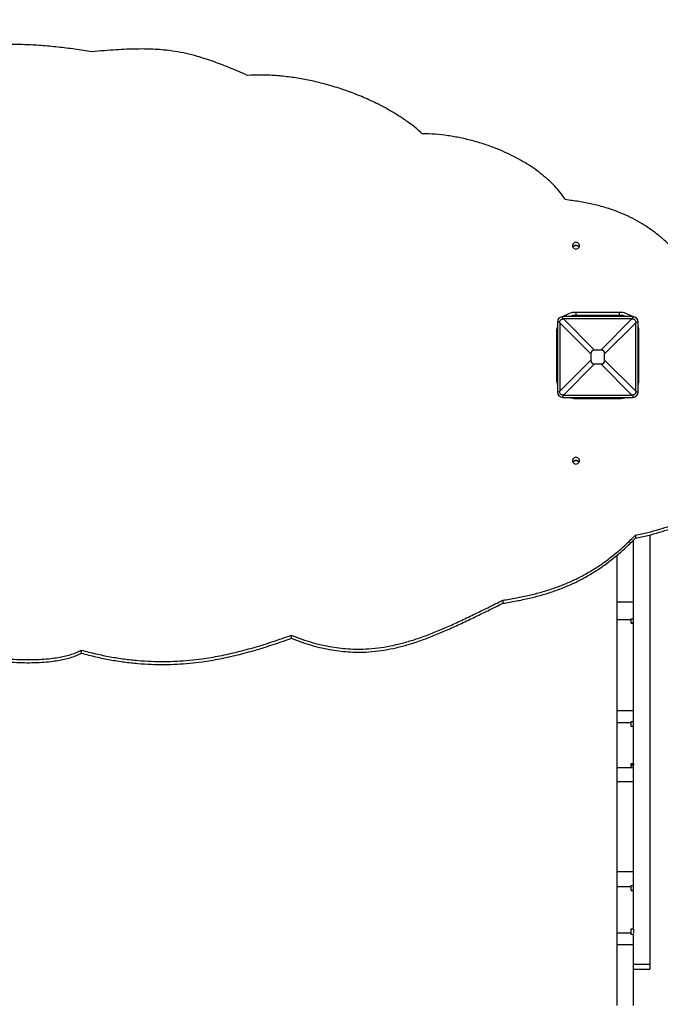
# Model space of a CAD drawing. Units: millimetres. Extents: x 5317 to 20651, y 8955 to 25741.
# Drawn here: x 12649 to 13474, y 12844 to 14113 of the extents above; entities that cross this region are included whole.
import ezdxf

# ---------------------------------------------------------------- set-up
doc = ezdxf.new("R2010")
doc.units = ezdxf.units.MM
doc.header["$PDSIZE"] = -1
doc.layers.add('размер', color=92, linetype='Continuous', lineweight=15)
doc.dimstyles.new('Размер М1.1', dxfattribs={"dimtxt": 300, "dimasz": 200, "dimexe": 1, "dimexo": 1, "dimgap": 50, "dimtad": 1, "dimdec": 0, "dimzin": 0, "dimtxsty": 'Standard', "dimcen": 2.5, "dimazin": 0, "dimtfac": 1, "dimtmove": 0, "dimatfit": 3, "dimfxl": 1, "dimtzin": 0, "dimarcsym": 0})

# ---------------------------------------------------------------- blocks, each defined once
blk = doc.blocks.new('*D17')
at = {"layer": 'Defpoints', "color": 0, "transparency": 16777216}
for p in [(19310.6, 16530.6), (19310.6, 12895.7), (8802.5, 12845.7)]:
    blk.add_point(p, dxfattribs=at)
at = {"layer": 'размер', "color": 0, "lineweight": -2, "transparency": 16777216}
for p, q in [((8802.5, 12846.7), (8802.5, 16531.6)), ((9002.5, 16530.6), (19110.6, 16530.6)), ((19310.6, 12896.7), (19310.6, 16531.6))]:
    blk.add_line(p, q, dxfattribs=at)
at = {"layer": 'размер', "color": 0, "transparency": 16777216}
for points in [[(9002.5, 16563.9), (9002.5, 16497.2), (8802.5, 16530.6)], [(19110.6, 16563.9), (19110.6, 16497.2), (19310.6, 16530.6)]]:
    blk.add_solid(points, dxfattribs=at)
at = {"layer": 'размер', "color": 0, "transparency": 16777216, "insert": (14056.5, 16730.6), "char_height": 300, "attachment_point": 5}
blk.add_mtext('10500', dxfattribs=at)
blk = doc.blocks.new('*D19')
at = {"layer": 'Defpoints', "color": 0, "transparency": 16777216}
for p in [(20310.6, 17980.7), (7810.5, 12389.8), (20310.6, 12389.8)]:
    blk.add_point(p, dxfattribs=at)
at = {"layer": 'размер', "color": 0, "lineweight": -2, "transparency": 16777216}
for p, q in [((7810.5, 12390.8), (7810.5, 17981.7)), ((8010.5, 17980.7), (20110.6, 17980.7)), ((20310.6, 12390.8), (20310.6, 17981.7))]:
    blk.add_line(p, q, dxfattribs=at)
at = {"layer": 'размер', "color": 0, "transparency": 16777216}
for points in [[(8010.5, 18014), (8010.5, 17947.4), (7810.5, 17980.7)], [(20110.6, 18014), (20110.6, 17947.4), (20310.6, 17980.7)]]:
    blk.add_solid(points, dxfattribs=at)
at = {"layer": 'размер', "color": 0, "transparency": 16777216, "insert": (14060.5, 18180.7), "char_height": 300, "attachment_point": 5}
blk.add_mtext('12500', dxfattribs=at)

msp = doc.modelspace()

# ---------------------------------------------------------------- linework, layer by layer
at = {"color": 7, "linetype": 'Continuous', "lineweight": 25}
for p, q in [((13348.6, 13727.2), (13348.6, 13730.2)), ((13438.6, 13730.2), (13348.6, 13730.2)), ((13349.4, 13727.2), (13389.5, 13687.1)), ((13437.7, 13727.2), (13349.4, 13727.2)), ((13363.6, 13730.2), (13363.6, 13731.7)), ((13421.6, 13735.7), (13365.6, 13735.7)), ((13365.6, 13735.7), (13365.6, 13731.8)), ((13421.6, 13731.8), (13365.6, 13731.8)), ((13397.6, 13687.1), (13437.7, 13727.2)), ((13421.6, 13731.8), (13421.6, 13735.7)), ((13438.6, 13727.2), (13438.6, 13730.2)), ((13344.6, 13723.2), (13341.6, 13723.2)), ((13341.6, 13723.2), (13341.6, 13633.2)), ((13344.6, 13722.4), (13344.6, 13634.1)), ((13384.7, 13682.3), (13344.6, 13722.4)), ((13442.6, 13722.4), (13402.5, 13682.3)), ((13442.6, 13723.2), (13445.6, 13723.2)), ((13442.6, 13634.1), (13442.6, 13722.4)), ((13445.6, 13633.2), (13445.6, 13723.2)), ((13340.6, 13711.6), (13340.6, 13648.8)), ((13446.6, 13648.8), (13446.6, 13711.6)), ((13397.6, 13687.1), (13389.5, 13687.1)), ((13344.6, 13634.1), (13384.7, 13674.2)), ((13384.7, 13682.3), (13384.7, 13674.2)), ((13402.5, 13674.2), (13402.5, 13682.3)), ((13402.5, 13674.2), (13442.6, 13634.1)), ((13389.5, 13669.3), (13349.4, 13629.2)), ((13389.5, 13669.3), (13397.6, 13669.3)), ((13437.7, 13629.2), (13397.6, 13669.3)), ((13344.6, 13633.2), (13341.6, 13633.2)), ((13348.6, 13629.2), (13348.6, 13626.2)), ((13348.6, 13626.2), (13438.6, 13626.2)), ((13349.4, 13629.2), (13437.7, 13629.2)), ((13363.6, 13624.7), (13363.6, 13626.2)), ((13365.6, 13624.6), (13421.6, 13624.6)), ((13438.6, 13629.2), (13438.6, 13626.2)), ((13442.6, 13633.2), (13445.6, 13633.2)), ((13442.1, 13448.6), (13442.1, 13444.7)), ((13418.6, 13362.9), (13418.6, 13422.9)), ((13271.2, 13364.8), (13271.2, 13360.9)), ((13418.6, 13362.9), (13439.6, 13362.9)), ((13418.6, 13340.1), (13436.6, 13340.1)), ((13418.6, 13222.7), (13418.6, 13340.1)), ((13436.6, 13341), (13439.6, 13341)), ((13436.6, 13335.1), (13436.6, 13340.1)), ((13439.6, 13335.1), (13436.6, 13335.1)), ((13436.6, 13335.1), (13439.6, 13335.1)), ((13439.6, 13335.1), (13439.6, 13340.8)), ((13439.6, 13222.7), (13439.6, 13335.1)), ((12999, 13319.7), (12999, 13315.8)), ((12728.5, 13300.6), (12728.5, 13296.7)), ((13418.6, 13222.7), (13439.6, 13222.7)), ((13418.6, 13207.3), (13436.6, 13207.3)), ((13418.6, 13149.5), (13418.6, 13207.3)), ((13436.6, 13208.7), (13439.6, 13208.7)), ((13436.6, 13202.3), (13436.6, 13207.3)), ((13439.6, 13202.3), (13439.6, 13208.5)), ((13439.6, 13202.3), (13436.6, 13202.3)), ((13439.6, 13154.4), (13439.6, 13202.3)), ((13436.6, 13154.4), (13439.6, 13154.4)), ((13436.6, 13149.5), (13436.6, 13154.4)), ((13439.6, 13154.3), (13439.6, 13152.3)), ((13418.6, 13149.5), (13439.6, 13149.5)), ((13439.6, 13152.3), (13436.6, 13152.3)), ((13436.6, 13152.2), (13439.6, 13152.2)), ((13439.6, 13149.7), (13439.6, 13152.2)), ((13418.6, 13131.3), (13439.6, 13131.3)), ((13418.6, 13015.5), (13439.6, 13015.5)), ((13418.6, 12996), (13436.6, 12996)), ((13418.6, 12936.5), (13418.6, 12996)), ((13436.6, 12997.2), (13439.6, 12997.2)), ((13436.6, 12991), (13436.6, 12996)), ((13439.6, 12991), (13436.6, 12991)), ((13436.6, 12991), (13439.6, 12991)), ((13439.6, 12991), (13439.6, 12997.1)), ((13439.6, 12941.5), (13439.6, 12991)), ((13439.6, 12991), (13439.6, 12991)), ((13436.6, 12941.5), (13439.6, 12941.5)), ((13436.6, 12936.5), (13436.6, 12941.5)), ((13439.6, 12941.3), (13439.6, 12935.8)), ((13418.6, 12936.5), (13436.6, 12936.5)), ((13439.6, 12934.3), (13436.6, 12934.3)), ((13418.6, 12921.4), (13439.6, 12921.4)), ((13460.6, 12895.7), (13439.6, 12895.7)), ((13439.6, 12889.4), (13460.6, 12889.4))]:
    msp.add_line(p, q, dxfattribs=at)
at = {"color": 8, "linetype": 'Continuous', "lineweight": 25}
for p, q in [((13393.6, 13731.8), (13393.6, 13730.2)), ((13445.6, 13708.2), (13446.6, 13708.2)), ((13445.6, 13648.2), (13446.6, 13648.2)), ((13393.6, 13626.2), (13393.6, 13624.6))]:
    msp.add_line(p, q, dxfattribs=at)
at = {"color": 7, "linetype": 'Continuous', "lineweight": 25, "flags": 128}
for points in [[(13365.6, 13817.3), (13366.8, 13817.5), (13368, 13818), (13369, 13818.8), (13369.7, 13819.9), (13370, 13821), (13370, 13822.3), (13369.7, 13823.5), (13369, 13824.5), (13368, 13825.3), (13366.8, 13825.8), (13365.6, 13826), (13364.3, 13825.8), (13363.1, 13825.3), (13362.2, 13824.5), (13361.5, 13823.5), (13361.1, 13822.3), (13361.1, 13821), (13361.5, 13819.9), (13362.2, 13818.8), (13363.1, 13818), (13364.3, 13817.5), (13365.6, 13817.3)], [(13365.6, 13540.3), (13366.8, 13540.4), (13368, 13541), (13369, 13541.8), (13369.7, 13542.8), (13370, 13544), (13370, 13545.2), (13369.7, 13546.4), (13369, 13547.5), (13368, 13548.3), (13366.8, 13548.8), (13365.6, 13549), (13364.3, 13548.8), (13363.1, 13548.3), (13362.2, 13547.5), (13361.5, 13546.4), (13361.1, 13545.2), (13361.1, 13544), (13361.5, 13542.8), (13362.2, 13541.8), (13363.1, 13541), (13364.3, 13540.4), (13365.6, 13540.3)]]:
    msp.add_lwpolyline(points, dxfattribs=at)
at = {"color": 7, "linetype": 'Continuous', "lineweight": 25}
for centre, radius, start, end in [((13365.6, 13817.6), 4.56, 28.0009, 151.9991), ((13365.5, 13817.6), 4.52, 89.5663, 152.1458), ((13365.6, 13817.1), 4.57, 31.8285, 148.1715), ((13365.6, 13817.6), 4.52, 27.8542, 90.4337), ((13348.6, 13723.2), 7, 90, 180), ((13365.5, 13710.2), 25.5, 89.8763, 128.2573), ((13365.6, 13706.1), 25.8, 89.9741, 110.2978), ((13421.6, 13710.2), 25.5, 51.7427, 90.1237), ((13421.6, 13706.1), 25.8, 69.7022, 90.0259), ((13438.6, 13723.2), 7, 0, 90), ((13364, 13711.5), 23.4, 163.1873, 179.987), ((13364, 13707.7), 23.4, 163.1873, 179.987), ((13423.2, 13711.5), 23.4, 0.013, 16.8127), ((13423.2, 13707.7), 23.4, 0.013, 16.8127), ((13364, 13648.8), 23.4, 180.013, 196.8127), ((13423.2, 13648.8), 23.4, 343.1873, 359.987), ((13348.6, 13633.2), 7, 180, 270), ((13365.6, 13650.4), 25.8, 249.7022, 270.0259), ((13421.6, 13650.4), 25.8, 269.9741, 290.2978), ((13438.6, 13633.2), 7, 270, 0), ((13365.6, 13540.5), 4.56, 28.0009, 151.9991), ((13365.5, 13540.6), 4.52, 89.5663, 152.1458), ((13365.6, 13540), 4.57, 31.8285, 148.1715), ((13365.6, 13540.6), 4.52, 27.8542, 90.4337)]:
    msp.add_arc(centre, radius, start, end, dxfattribs=at)
for centre, major_axis, ratio, start_param, end_param in [((13330, 13741.8), (33.8, -9.4), 0.329624, 5.381898, 5.411832), ((13457.1, 13741.8), (33.8, 9.4), 0.329624, 4.012946, 4.04288), ((13330, 13741.8), (-9.4, 33.8), 0.329624, 4.012946, 4.04288), ((13457.1, 13741.8), (9.4, 33.8), 0.329624, 2.240306, 2.270239), ((13467.4, 13604.4), (-81.5, 81.5), 0.173624, 6.111275, 6.455095), ((13319.8, 13604.4), (81.5, 81.5), 0.173624, 6.111275, 6.455095), ((13467.4, 13752), (-81.5, -81.5), 0.173624, 6.111275, 6.455095), ((13319.8, 13752), (81.5, -81.5), 0.173624, 6.111275, 6.455095), ((13330, 13614.7), (9.4, 33.8), 0.329624, 5.381898, 5.411832), ((13330, 13614.7), (33.8, 9.4), 0.329624, 0.871353, 0.901287), ((13457.1, 13614.7), (33.8, -9.4), 0.329624, 2.240306, 2.270239), ((13457.1, 13614.7), (-9.4, 33.8), 0.329624, 0.871353, 0.901287)]:
    msp.add_ellipse(centre, major_axis=major_axis, ratio=ratio, start_param=start_param, end_param=end_param, dxfattribs=at)
for points, knots in [([(12742.2, 14071.5), (12734.9, 14072.6), (12720.4, 14074.8), (12698.6, 14077.5), (12676.9, 14079.5), (12655.3, 14080.7), (12633.8, 14080.9), (12613.9, 14080.1), (12595.5, 14078.5), (12578.8, 14076.3), (12562.1, 14073.1), (12545.4, 14069.1), (12528.7, 14064.2), (12517.8, 14060.1), (12512.3, 14058)], [0, 0, 0, 0, 0.094966, 0.189066, 0.282353, 0.374932, 0.466976, 0.558731, 0.630838, 0.703171, 0.775966, 0.849493, 0.924059, 1, 1, 1, 1]), ([(12942.1, 14041), (12938.1, 14042.8), (12930.3, 14046.3), (12918.8, 14051.1), (12908, 14055.4), (12897.6, 14059.2), (12887.7, 14062.5), (12876.5, 14066), (12863.7, 14069.2), (12849.4, 14072), (12836.1, 14073.7), (12823.7, 14074.6), (12811.9, 14075), (12799.7, 14075), (12786.7, 14074.6), (12772.8, 14073.8), (12757.9, 14072.8), (12747.6, 14072), (12742.2, 14071.5)], [0, 0, 0, 0, 0.0647614, 0.125323, 0.1821495, 0.235715, 0.2865039, 0.335012, 0.4078471, 0.4783146, 0.548452, 0.6031689, 0.6597616, 0.7190888, 0.7819816, 0.8492447, 0.9216617, 1, 1, 1, 1]), ([(13167.7, 13965.8), (13164.5, 13968.6), (13158, 13974.4), (13147.3, 13982.4), (13135.7, 13990.1), (13123.3, 13997.4), (13108.8, 14005.1), (13091.9, 14012.9), (13072.8, 14020.4), (13053.7, 14026.7), (13034.8, 14031.9), (13016.3, 14035.9), (12997.7, 14038.9), (12979, 14040.8), (12960.5, 14041.7), (12948.2, 14041.3), (12942.1, 14041)], [0, 0, 0, 0, 0.0529371, 0.1082993, 0.1658983, 0.2255126, 0.2868971, 0.3695178, 0.4541199, 0.540087, 0.6175022, 0.6951008, 0.7724873, 0.8492999, 0.9252226, 1, 1, 1, 1]), ([(13352, 13880.9), (13349.9, 13883.9), (13345.7, 13890), (13338.2, 13898.5), (13329.8, 13906.7), (13320.5, 13914.5), (13310.4, 13921.9), (13299.7, 13928.7), (13288.4, 13935.1), (13276.6, 13941), (13263.4, 13946.7), (13249, 13952), (13233.2, 13956.7), (13217.1, 13960.6), (13200.7, 13963.4), (13184.3, 13965.3), (13173.2, 13965.6), (13167.7, 13965.8)], [0, 0, 0, 0, 0.052767, 0.107347, 0.163774, 0.222011, 0.281964, 0.342389, 0.404183, 0.467171, 0.53116, 0.608365, 0.686368, 0.764836, 0.843451, 0.921922, 1, 1, 1, 1]), ([(13487.7, 13821.1), (13484, 13824.5), (13476.8, 13831.2), (13465.3, 13840.2), (13453.7, 13848.1), (13441.9, 13855), (13429.7, 13861.1), (13416.5, 13866.5), (13401.9, 13871.3), (13386, 13875.4), (13369.3, 13878.6), (13357.8, 13880.1), (13352, 13880.9)], [0, 0, 0, 0, 0.100924, 0.197361, 0.290345, 0.380923, 0.470137, 0.559, 0.664574, 0.772433, 0.883865, 1, 1, 1, 1]), ([(13344.6, 13723.2), (13344.6, 13723.7), (13344.7, 13724.5), (13345.4, 13725.7), (13346.4, 13726.6), (13347.5, 13727.2), (13348.3, 13727.2), (13348.6, 13727.2)], [0, 0, 0, 0, 0.214272, 0.417291, 0.63192, 0.850036, 1, 1, 1, 1]), ([(13438.6, 13727.2), (13439, 13727.2), (13439.9, 13727.1), (13441.1, 13726.4), (13442, 13725.4), (13442.5, 13724.3), (13442.6, 13723.5), (13442.6, 13723.2)], [0, 0, 0, 0, 0.214272, 0.417291, 0.63192, 0.850036, 1, 1, 1, 1]), ([(13348.6, 13629.2), (13348.1, 13629.3), (13347.2, 13629.3), (13346.1, 13630), (13345.2, 13631), (13344.6, 13632.1), (13344.6, 13632.9), (13344.6, 13633.2)], [0, 0, 0, 0, 0.214272, 0.417291, 0.63192, 0.850036, 1, 1, 1, 1]), ([(13442.6, 13633.2), (13442.5, 13632.8), (13442.5, 13631.9), (13441.8, 13630.7), (13440.8, 13629.8), (13439.7, 13629.3), (13438.9, 13629.2), (13438.6, 13629.2)], [0, 0, 0, 0, 0.214272, 0.417291, 0.63192, 0.850036, 1, 1, 1, 1]), ([(13442.1, 13448.6), (13447.5, 13449.8), (13457.8, 13452), (13472.7, 13456), (13486.5, 13460.5), (13499.4, 13465.5), (13511.3, 13471.1), (13522.4, 13477.3), (13533, 13484.4), (13543.3, 13492.6), (13553.2, 13501.8), (13562.5, 13512.1), (13571.4, 13523.3), (13576.8, 13531.4), (13579.5, 13535.5)], [0, 0, 0, 0, 0.0967947, 0.1876157, 0.2732244, 0.3544421, 0.4321508, 0.5072872, 0.5808286, 0.6610659, 0.7418901, 0.8245585, 0.9102406, 1, 1, 1, 1]), ([(13442.1, 13444.7), (13447.5, 13445.9), (13457.8, 13448.1), (13472.7, 13452.2), (13486.5, 13456.6), (13499.4, 13461.7), (13511.3, 13467.3), (13522.4, 13473.5), (13533, 13480.6), (13543.3, 13488.7), (13553.2, 13498), (13562.5, 13508.2), (13571.4, 13519.4), (13576.8, 13527.5), (13579.5, 13531.6)], [0, 0, 0, 0, 0.096795, 0.187616, 0.273224, 0.354442, 0.432151, 0.507287, 0.580829, 0.661066, 0.74189, 0.824558, 0.910241, 1, 1, 1, 1]), ([(13271.2, 13364.8), (13277.1, 13365.8), (13288.6, 13367.6), (13305.3, 13371.2), (13321.1, 13375.2), (13336.1, 13379.9), (13350.4, 13385.2), (13364, 13391.2), (13377.5, 13398.1), (13390.9, 13406.1), (13404.2, 13415.2), (13417.1, 13425.4), (13429.9, 13436.5), (13438, 13444.5), (13442.1, 13448.6)], [0, 0, 0, 0, 0.091643, 0.178851, 0.262256, 0.342523, 0.42035, 0.496462, 0.571601, 0.654017, 0.73714, 0.82192, 0.909258, 1, 1, 1, 1]), ([(13460.6, 13449), (13460.6, 13445.4), (13460.6, 13430), (13460.6, 13402.7), (13460.6, 13367.4), (13460.6, 13332.9), (13460.6, 13299.4), (13460.6, 13266.7), (13460.6, 13234.3), (13460.6, 13202.2), (13460.6, 13170.2), (13460.6, 13138.5), (13460.6, 13107.1), (13460.6, 13075.8), (13460.6, 13044.8), (13460.6, 13014.3), (13460.6, 12984.1), (13460.6, 12954.4), (13460.6, 12924.8), (13460.6, 12905.4), (13460.6, 12895.7)], [0, 0, 0, 0, 0.019383, 0.082954, 0.145898, 0.208262, 0.266579, 0.324472, 0.381985, 0.439166, 0.496065, 0.552731, 0.609217, 0.665573, 0.721855, 0.778116, 0.833405, 0.888781, 0.944294, 1, 1, 1, 1]), ([(13271.2, 13360.9), (13277.1, 13361.9), (13288.6, 13363.7), (13305.3, 13367.3), (13321.1, 13371.3), (13336.1, 13376), (13350.4, 13381.3), (13364, 13387.3), (13377.5, 13394.2), (13390.9, 13402.2), (13404.2, 13411.3), (13417.1, 13421.5), (13429.9, 13432.6), (13438, 13440.7), (13442.1, 13444.7)], [0, 0, 0, 0, 0.091643, 0.178851, 0.262256, 0.342523, 0.42035, 0.496462, 0.571601, 0.654017, 0.73714, 0.82192, 0.909258, 1, 1, 1, 1]), ([(13439.6, 13362.9), (13439.6, 13383.9), (13439.6, 13410.3), (13439.6, 13436.8), (13439.6, 13442.3)], [0, 0, 0, 0, 0.792986, 1, 1, 1, 1]), ([(12999, 13319.7), (13003.5, 13318), (13012.3, 13314.6), (13025.5, 13310.5), (13038.3, 13307.2), (13050.9, 13304.7), (13063.1, 13303), (13075.1, 13302), (13088.4, 13301.7), (13102.9, 13302.4), (13118.7, 13304.3), (13134.3, 13307.5), (13150.1, 13311.7), (13166.1, 13316.9), (13182.5, 13323.1), (13199.1, 13330.1), (13216.2, 13337.9), (13233.9, 13346.4), (13252.3, 13355.4), (13264.8, 13361.6), (13271.2, 13364.8)], [0, 0, 0, 0, 0.050524, 0.098679, 0.144764, 0.189083, 0.231946, 0.273662, 0.314535, 0.369896, 0.424945, 0.480336, 0.536644, 0.595553, 0.656365, 0.719444, 0.785098, 0.853589, 0.925151, 1, 1, 1, 1]), ([(12999, 13315.8), (13003.5, 13314.1), (13012.3, 13310.8), (13025.5, 13306.6), (13038.3, 13303.3), (13050.9, 13300.8), (13063.1, 13299.1), (13075.1, 13298.1), (13088.4, 13297.8), (13102.9, 13298.5), (13118.7, 13300.5), (13134.3, 13303.6), (13150.1, 13307.8), (13166.1, 13313), (13182.5, 13319.2), (13199.1, 13326.3), (13216.2, 13334), (13233.9, 13342.5), (13252.3, 13351.5), (13264.8, 13357.7), (13271.2, 13360.9)], [0, 0, 0, 0, 0.050524, 0.098679, 0.144764, 0.189083, 0.231946, 0.273662, 0.314535, 0.369896, 0.424945, 0.480336, 0.536644, 0.595553, 0.656365, 0.719444, 0.785098, 0.853589, 0.925151, 1, 1, 1, 1]), ([(13418.6, 13340.1), (13418.6, 13340.4), (13418.6, 13341), (13418.6, 13342.6), (13418.6, 13344.9), (13418.6, 13347.7), (13418.6, 13351), (13418.6, 13354.5), (13418.6, 13358.5), (13418.6, 13361.3), (13418.6, 13362.9)], [0, 0, 0, 0, 0.167037, 0.312752, 0.441602, 0.56122, 0.655822, 0.757142, 0.87044, 1, 1, 1, 1]), ([(13439.6, 13341), (13439.6, 13341.4), (13439.6, 13342.1), (13439.6, 13344), (13439.6, 13346.3), (13439.6, 13349.4), (13439.6, 13353.2), (13439.6, 13357.8), (13439.6, 13361.1), (13439.6, 13362.9)], [0, 0, 0, 0, 0.154296, 0.291898, 0.417985, 0.54017, 0.674101, 0.8245, 1, 1, 1, 1]), ([(13436.6, 13340.1), (13436.6, 13340.2), (13436.6, 13340.4), (13436.6, 13340.8), (13436.6, 13341)], [0, 0, 0, 0, 0.574039, 1, 1, 1, 1]), ([(12498.2, 13324.8), (12500.3, 13323.4), (12504.8, 13320.5), (12512.4, 13316.7), (12520.8, 13313), (12530, 13309.5), (12540.1, 13306.2), (12550.7, 13303.1), (12563.4, 13299.9), (12578, 13296.7), (12594.6, 13293.7), (12611.6, 13291.3), (12627.4, 13289.7), (12642, 13288.7), (12655.2, 13288.3), (12668, 13288.3), (12680.2, 13288.9), (12691.1, 13290), (12700.5, 13291.4), (12708.4, 13293), (12715.8, 13295.1), (12722.5, 13297.5), (12726.6, 13299.6), (12728.5, 13300.6)], [0, 0, 0, 0, 0.0321617, 0.0678053, 0.1067007, 0.1485556, 0.1930395, 0.2397979, 0.2884606, 0.3577797, 0.4289747, 0.5010309, 0.5729349, 0.6296758, 0.6851743, 0.7389414, 0.7905092, 0.8394416, 0.8757864, 0.9101042, 0.942275, 0.9722346, 1, 1, 1, 1]), ([(12498.2, 13320.9), (12500.3, 13319.6), (12504.8, 13316.7), (12512.4, 13312.9), (12520.8, 13309.2), (12530, 13305.7), (12540.1, 13302.3), (12550.7, 13299.2), (12563.4, 13296), (12578, 13292.8), (12594.6, 13289.8), (12611.6, 13287.4), (12627.4, 13285.8), (12642, 13284.8), (12655.2, 13284.4), (12668, 13284.4), (12680.2, 13285), (12691.1, 13286.1), (12700.5, 13287.5), (12708.4, 13289.2), (12715.8, 13291.2), (12722.5, 13293.6), (12726.6, 13295.7), (12728.5, 13296.7)], [0, 0, 0, 0, 0.0321617, 0.0678053, 0.1067007, 0.1485556, 0.1930395, 0.2397979, 0.2884606, 0.3577797, 0.4289747, 0.5010309, 0.5729349, 0.6296758, 0.6851743, 0.7389414, 0.7905092, 0.8394416, 0.8757864, 0.9101042, 0.942275, 0.9722346, 1, 1, 1, 1]), ([(12728.5, 13300.6), (12734.8, 13298.9), (12747.2, 13295.7), (12765.6, 13292), (12783.6, 13289.1), (12801.3, 13287.1), (12818.5, 13286.1), (12835.3, 13285.8), (12851.8, 13286.3), (12868, 13287.5), (12886.5, 13289.6), (12907.1, 13293.1), (12929.9, 13298.2), (12952.8, 13304.4), (12975.9, 13311.6), (12991.2, 13317), (12999, 13319.7)], [0, 0, 0, 0, 0.070634, 0.138741, 0.204665, 0.268747, 0.331325, 0.391642, 0.451129, 0.510076, 0.568754, 0.65261, 0.737108, 0.822842, 0.910324, 1, 1, 1, 1]), ([(12728.5, 13296.7), (12734.8, 13295.1), (12747.2, 13291.8), (12765.6, 13288.1), (12783.6, 13285.2), (12801.3, 13283.3), (12818.5, 13282.2), (12835.3, 13281.9), (12851.8, 13282.4), (12868, 13283.6), (12886.5, 13285.8), (12907.1, 13289.2), (12929.9, 13294.3), (12952.8, 13300.5), (12975.9, 13307.7), (12991.2, 13313.1), (12999, 13315.8)], [0, 0, 0, 0, 0.070634, 0.138741, 0.204665, 0.268747, 0.331325, 0.391642, 0.451129, 0.510076, 0.568754, 0.65261, 0.737108, 0.822842, 0.910324, 1, 1, 1, 1]), ([(13418.6, 13207.3), (13418.6, 13207.5), (13418.6, 13208), (13418.6, 13210.2), (13418.6, 13213), (13418.6, 13216.1), (13418.6, 13219.3), (13418.6, 13221.5), (13418.6, 13222.7)], [0, 0, 0, 0, 0.185386, 0.36688, 0.54852, 0.693767, 0.84331, 1, 1, 1, 1]), ([(13439.6, 13208.7), (13439.6, 13209.2), (13439.6, 13210.2), (13439.6, 13212.5), (13439.6, 13215.3), (13439.6, 13218.8), (13439.6, 13221.3), (13439.6, 13222.7)], [0, 0, 0, 0, 0.180926, 0.361972, 0.545151, 0.766817, 1, 1, 1, 1]), ([(13436.6, 13207.3), (13436.6, 13207.4), (13436.6, 13207.7), (13436.6, 13208.4), (13436.6, 13208.7)], [0, 0, 0, 0, 0.564495, 1, 1, 1, 1]), ([(13418.6, 13131.3), (13418.6, 13132.9), (13418.6, 13135.9), (13418.6, 13139.9), (13418.6, 13143.3), (13418.6, 13146), (13418.6, 13148), (13418.6, 13149.2), (13418.6, 13149.4), (13418.6, 13149.5)], [0, 0, 0, 0, 0.167587, 0.320142, 0.462555, 0.598361, 0.735848, 0.869593, 1, 1, 1, 1]), ([(13439.6, 13131.3), (13439.6, 13132.9), (13439.6, 13135.9), (13439.6, 13139.9), (13439.6, 13143.3), (13439.6, 13146), (13439.6, 13148), (13439.6, 13149.2), (13439.6, 13149.4), (13439.6, 13149.5)], [0, 0, 0, 0, 0.167587, 0.320142, 0.462555, 0.598361, 0.735848, 0.869593, 1, 1, 1, 1]), ([(13418.6, 13015.5), (13418.6, 13021.2), (13418.6, 13032.4), (13418.6, 13048.7), (13418.6, 13064.5), (13418.6, 13079), (13418.6, 13092.4), (13418.6, 13104.9), (13418.6, 13117.9), (13418.6, 13126.8), (13418.6, 13131.3)], [0, 0, 0, 0, 0.148367, 0.288561, 0.423761, 0.557145, 0.662744, 0.770725, 0.88263, 1, 1, 1, 1]), ([(13439.6, 13015.5), (13439.6, 13021.2), (13439.6, 13032.4), (13439.6, 13048.7), (13439.6, 13064.5), (13439.6, 13079), (13439.6, 13092.4), (13439.6, 13104.9), (13439.6, 13117.9), (13439.6, 13126.8), (13439.6, 13131.3)], [0, 0, 0, 0, 0.148367, 0.288561, 0.423761, 0.557145, 0.662744, 0.770725, 0.88263, 1, 1, 1, 1]), ([(13418.6, 12996), (13418.6, 12996.2), (13418.6, 12996.7), (13418.6, 12998.3), (13418.6, 13000.4), (13418.6, 13003.2), (13418.6, 13006.7), (13418.6, 13010.9), (13418.6, 13013.9), (13418.6, 13015.5)], [0, 0, 0, 0, 0.1399822, 0.2758556, 0.4087191, 0.5408428, 0.6824754, 0.8332095, 1, 1, 1, 1]), ([(13439.6, 12997.2), (13439.6, 12997.8), (13439.6, 12998.9), (13439.6, 13001.6), (13439.6, 13004.7), (13439.6, 13008.1), (13439.6, 13011.7), (13439.6, 13014.2), (13439.6, 13015.5)], [0, 0, 0, 0, 0.179428, 0.355473, 0.532692, 0.677439, 0.831602, 1, 1, 1, 1]), ([(13436.6, 12996), (13436.6, 12996.2), (13436.6, 12996.4), (13436.6, 12997), (13436.6, 12997.2)], [0, 0, 0, 0, 0.564767, 1, 1, 1, 1]), ([(13418.6, 12921.4), (13418.6, 12922.6), (13418.6, 12924.8), (13418.6, 12928), (13418.6, 12930.6), (13418.6, 12932.8), (13418.6, 12934.5), (13418.6, 12935.8), (13418.6, 12936.2), (13418.6, 12936.5)], [0, 0, 0, 0, 0.197031, 0.3615139, 0.5003786, 0.6222915, 0.7426032, 0.8659283, 1, 1, 1, 1]), ([(13436.6, 12934.3), (13436.6, 12934.8), (13436.6, 12935.8), (13436.6, 12936.3), (13436.6, 12936.5)], [0, 0, 0, 0, 0.538288, 1, 1, 1, 1]), ([(13439.6, 12921.4), (13439.6, 12922.5), (13439.6, 12924.6), (13439.6, 12927.6), (13439.6, 12930.2), (13439.6, 12932.5), (13439.6, 12933.7), (13439.6, 12934.3)], [0, 0, 0, 0, 0.250687, 0.462746, 0.643485, 0.828532, 1, 1, 1, 1]), ([(13418.6, 12842.9), (13418.6, 12846.2), (13418.6, 12853.2), (13418.6, 12863.9), (13418.6, 12875.3), (13418.6, 12887), (13418.6, 12898.9), (13418.6, 12910.3), (13418.6, 12917.8), (13418.6, 12921.4)], [0, 0, 0, 0, 0.12737, 0.266214, 0.412244, 0.561164, 0.715588, 0.863516, 1, 1, 1, 1]), ([(13439.6, 12842.9), (13439.6, 12846.2), (13439.6, 12853.2), (13439.6, 12863.9), (13439.6, 12875.3), (13439.6, 12887), (13439.6, 12898.9), (13439.6, 12910.3), (13439.6, 12917.8), (13439.6, 12921.4)], [0, 0, 0, 0, 0.12737, 0.266214, 0.412244, 0.561164, 0.715588, 0.863516, 1, 1, 1, 1]), ([(13460.6, 12895.7), (13460.6, 12894.8), (13460.6, 12893.1), (13460.6, 12891.1), (13460.6, 12889.7), (13460.6, 12889.5), (13460.6, 12889.4)], [0, 0, 0, 0, 0.247175, 0.487146, 0.724599, 1, 1, 1, 1])]:
    msp.add_open_spline(points, degree=3, knots=knots, dxfattribs=at)

# ---------------------------------------------------------------- dimensions: what is measured, and where the dimension line sits
at = {"layer": 'размер'}
dim = msp.add_linear_dim(base=(20310.6, 17980.7), p1=(7810.5, 12389.8), p2=(20310.6, 12389.8), dimstyle='Размер М1.1', dxfattribs=at)
dim.commit()
dim.dimension.update_dxf_attribs({"geometry": '*D19', "text_midpoint": (14060.5, 18180.7)})
dim = msp.add_linear_dim(base=(19310.6, 16530.6), p1=(8802.5, 12845.7), p2=(19310.6, 12895.7), text='10500', dimstyle='Размер М1.1', dxfattribs=at)
dim.commit()
dim.dimension.update_dxf_attribs({"geometry": '*D17', "text_midpoint": (14056.5, 16730.6)})

doc.saveas('drawing.dxf')
